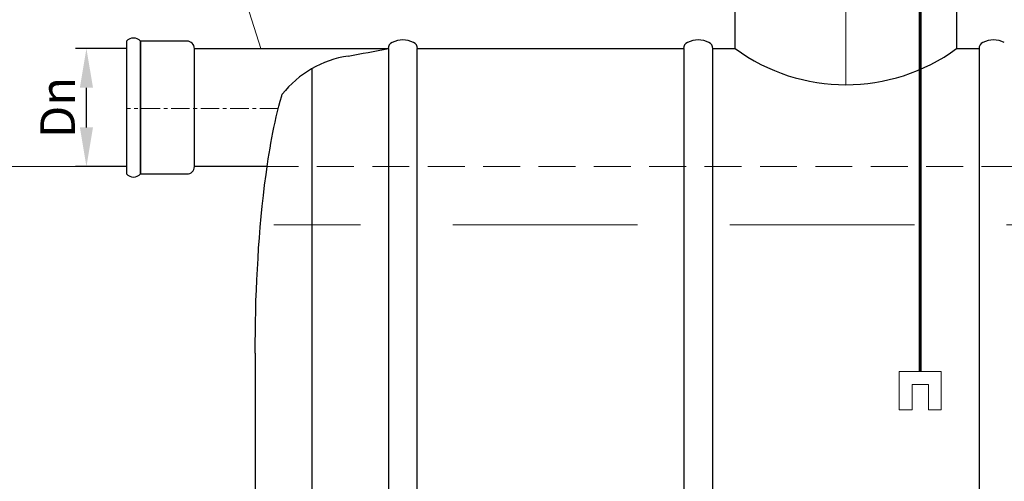
# Model space of a CAD drawing. Extents: x 0 to 5725, y 2346 to 9919.
# Drawn here: x 581 to 1648, y 8589 to 9089 of the extents above; entities that cross this region are included whole.
import ezdxf

# ---------------------------------------------------------------- set-up
doc = ezdxf.new("R2010")
doc.units = 0
doc.header["$LTSCALE"] = 160
doc.linetypes.add('CENTER', pattern=[2, 1.25, -0.25, 0.25, -0.25])
doc.linetypes.add('HIDDEN', pattern=[0.375, 0.25, -0.125])
doc.layers.get('DEFPOINTS').update_dxf_attribs({"linetype": 'CONTINUOUS'})
for name, color, linetype, lineweight in [('1', 1, 'CONTINUOUS', 15), ('3', 3, 'CONTINUOUS', 30), ('4', 4, 'CONTINUOUS', 15), ('5', 5, 'CENTER', 9), ('6', 6, 'HIDDEN', 20)]:
    doc.layers.add(name, color=color, linetype=linetype, lineweight=lineweight)
doc.styles.get("Standard").update_dxf_attribs({"font": 'ROMANS.SHX', "width": 0.9, "oblique": 10})
doc.dimstyles.new('STANDARD$0', dxfattribs={"dimtxt": 1.5, "dimasz": 1.7, "dimexe": 0.48, "dimexo": 0, "dimgap": 0.5, "dimtad": 1, "dimdec": 0, "dimzin": 0, "dimdsep": 46, "dimtxsty": 'Standard', "dimcen": 1.25, "dimadec": 0, "dimazin": 0, "dimtfac": 1.25, "dimtmove": 0, "dimatfit": 3, "dimfxl": 0, "dimtolj": 1, "dimtzin": 0, "dimarcsym": 0})

# ---------------------------------------------------------------- blocks, each defined once
blk = doc.blocks.new('*D1')
at = {"layer": '4', "color": 0, "lineweight": -2}
for p, q in [((696.6, 9057.8), (641.2, 9057.8)), ((653.2, 8972.3), (653.2, 9015.3)), ((696.6, 8929.8), (641.2, 8929.8))]:
    blk.add_line(p, q, dxfattribs=at)
at = {"layer": '4', "color": 0}
for points in [[(646.1, 9015.3), (660.3, 9015.3), (653.2, 9057.8)], [(646.1, 8972.3), (660.3, 8972.3), (653.2, 8929.8)]]:
    blk.add_solid(points, dxfattribs=at)
at = {"layer": 'DEFPOINTS', "color": 0}
for p in [(653.2, 9057.8), (696.6, 9057.8), (696.6, 8929.8)]:
    blk.add_point(p, dxfattribs=at)
at = {"layer": '4', "color": 0, "insert": (622, 8993.8), "char_height": 37.5, "attachment_point": 5, "rotation": 90}
blk.add_mtext('\\A1;Dn', dxfattribs=at)

msp = doc.modelspace()

# ---------------------------------------------------------------- linework, layer by layer
at = {"layer": '1'}
for p, q in [((1579.3, 8707.8), (1533.8, 8707.8)), ((1533.8, 8666.4), (1533.8, 8707.8)), ((1579.3, 8666.4), (1579.3, 8707.8)), ((1547.8, 8693.9), (1565.4, 8693.9)), ((1547.8, 8693.9), (1547.8, 8666.4)), ((1565.4, 8693.9), (1565.4, 8666.4)), ((1547.8, 8666.4), (1533.8, 8666.4)), ((1565.4, 8666.4), (1579.3, 8666.4))]:
    msp.add_line(p, q, dxfattribs=at)
at = {"layer": '1', "const_width": 3.2}
msp.add_lwpolyline([(1556.6, 8707.8), (1556.6, 9117.8), (1673.7, 9117.8), (1673.7, 9166.3)], dxfattribs=at)
at = {"layer": '3'}
for p, q in [((1356, 9057.7), (1356, 9231.4)), ((1596, 9231.4), (1596, 9057.7)), ((770.2, 8929.8), (770.2, 9057.8)), ((770.2, 9057.8), (980.3, 9057.8)), ((980.3, 9057.8), (980.3, 8097.7)), ((1011.7, 9057.7), (1300.3, 9057.7)), ((1011.7, 8097.7), (1011.7, 9057.7)), ((1011.7, 9057.7), (1011.7, 9057.7)), ((1300.3, 9057.7), (1300.3, 8097.7)), ((1331.7, 9057.7), (1356, 9057.7)), ((1331.7, 8097.7), (1331.7, 9057.7)), ((1331.7, 9057.7), (1331.7, 9057.7)), ((1596, 9057.7), (1620.3, 9057.7)), ((1620.3, 9057.7), (1620.3, 8097.7)), ((897.9, 8097.7), (897.9, 9036.3)), ((863.1, 9000.8), (864.8, 9006.5)), ((864.8, 9006.5), (865.3, 9008.2)), ((860.2, 8989.4), (861.6, 8995.1)), ((861.6, 8995.1), (863.1, 9000.8)), ((857.6, 8978), (858.8, 8983.7)), ((858.8, 8983.7), (860.2, 8989.4)), ((855.2, 8966.6), (856.4, 8972.3)), ((856.4, 8972.3), (857.6, 8978)), ((853.1, 8955.3), (854.1, 8961)), ((854.1, 8961), (855.2, 8966.6)), ((852.1, 8949.6), (853.1, 8955.3)), ((850.2, 8938.2), (851.1, 8943.9)), ((851.1, 8943.9), (852.1, 8949.6)), ((849, 8929.8), (770.2, 8929.8)), ((847.8, 8921.1), (849.4, 8932.5)), ((849.4, 8932.5), (850.2, 8938.2)), ((846.3, 8909.7), (847.8, 8921.1)), ((844.9, 8898.4), (846.3, 8909.7)), ((843.7, 8887), (844.9, 8898.4)), ((842.6, 8875.6), (843.7, 8887)), ((841.6, 8864.2), (842.6, 8875.6)), ((840.6, 8852.8), (841.6, 8864.2)), ((839.8, 8841.5), (840.6, 8852.8)), ((839.1, 8830.1), (839.8, 8841.5)), ((838.4, 8818.7), (839.1, 8830.1)), ((837.8, 8807.3), (838.4, 8818.7)), ((837.3, 8796), (837.8, 8807.3)), ((836.9, 8784.6), (837.3, 8796)), ((836.6, 8773.2), (836.9, 8784.6)), ((836.3, 8761.8), (836.6, 8773.2)), ((836.2, 8750.4), (836.3, 8761.8)), ((836, 8739.1), (836.2, 8750.4)), ((836, 8727.7), (836, 8739.1)), ((836, 8727.7), (836, 8577.7))]:
    msp.add_line(p, q, dxfattribs=at)
for points in [[(711.8, 9065.7, 0.432894), (696.6, 9065.7), (696.6, 9065.7), (696.6, 8921.8, 0.432894), (711.8, 8921.8)], [(711.8, 8921.8), (762.2, 8921.8, 0.414214), (770.2, 8929.8), (770.2, 9057.8, 0.414214), (762.2, 9065.7), (711.8, 9065.7)]]:
    msp.add_lwpolyline(points, format="xyb", close=True, dxfattribs=at)
for centre, radius, start, end in [((514.7, 11399), 2387.1, 280.1855, 281.2477), ((987.6, 9057.7), 7.35, 116.6093, 180), ((996, 9041), 26, 63.3907, 116.6093), ((1004.4, 9057.7), 7.35, 0, 63.3907), ((1307.6, 9057.7), 7.35, 116.6093, 180), ((1316, 9041), 26, 63.3907, 116.6093), ((1324.4, 9057.7), 7.35, 0, 63.3907), ((1476, 9221.9), 203.4, 233.8385, 306.1615), ((1627.6, 9057.7), 7.35, 116.6093, 180), ((1636, 9041), 26, 63.3907, 116.6093), ((952.5, 8939.9), 110.7, 98.129, 141.9373)]:
    msp.add_arc(centre, radius, start, end, dxfattribs=at)
at = {"layer": '4'}
for p, q in [((680.6, 9569.9), (842.1, 9057.8)), ((696.6, 8929.8), (538.5, 8929.8))]:
    msp.add_line(p, q, dxfattribs=at)
at = {"layer": '5', "ltscale": 0.5}
msp.add_line((1476, 9018.5), (1476, 9261.4), dxfattribs=at)
at = {"layer": '5', "ltscale": 0.1}
msp.add_line((861, 8992.8), (696.6, 8992.8), dxfattribs=at)
at = {"layer": '6'}
msp.add_line((3943, 8929.8), (849, 8929.8), dxfattribs=at)
at = {"layer": '6', "ltscale": 5}
msp.add_line((3950.2, 8866.8), (856.2, 8866.8), dxfattribs=at)

# ---------------------------------------------------------------- dimensions: what is measured, and where the dimension line sits
at = {"layer": '4'}
dim = msp.add_linear_dim(base=(653.2, 9057.8), p1=(696.6, 8929.8), p2=(696.6, 9057.8), angle=90, text='Dn', dimstyle='STANDARD$0', override={"dimscale": 25, "dimtfac": 1, "dimtdec": 0}, dxfattribs=at)
dim.commit()
dim.dimension.update_dxf_attribs({"geometry": '*D1', "text_midpoint": (622, 8993.8)})

doc.saveas('drawing.dxf')
